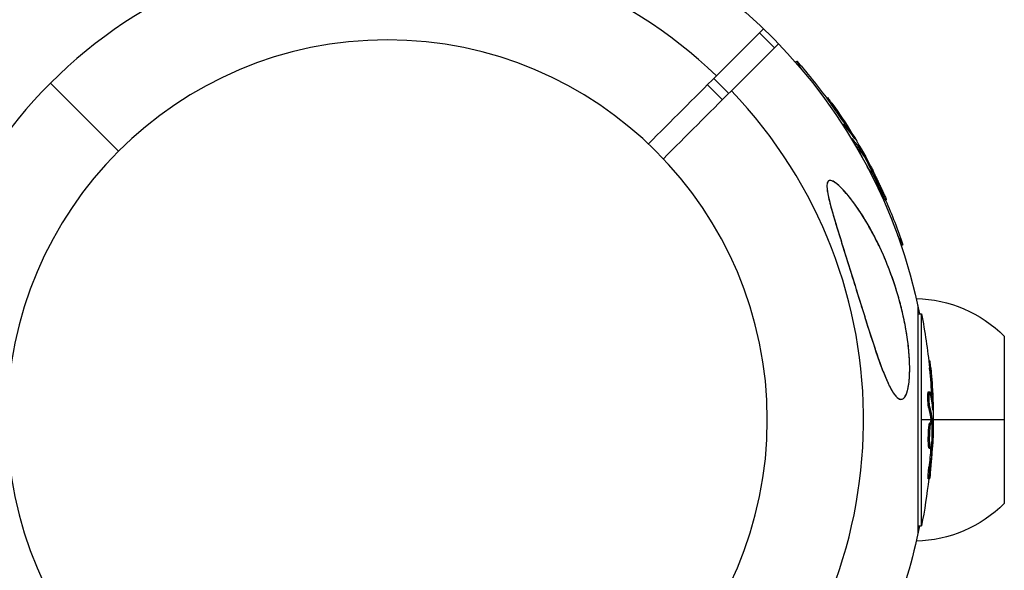
# Model space of a CAD drawing. Units: millimetres. Extents: x -1910 to 4839, y -1910 to 4839.
# Drawn here: x 2859 to 3046, y -29 to 76 of the extents above; entities that cross this region are included whole.
import ezdxf

# ---------------------------------------------------------------- set-up
doc = ezdxf.new("R2010")
doc.units = ezdxf.units.MM
doc.header["$LTSCALE"] = 20
doc.linetypes.add('HIDDEN', pattern=[9.525, 6.35, -3.175])
for name, color, linetype in [('2d', 230, 'Continuous'), ('ASTM-BufferZone', 240, 'HIDDEN'), ('ASTM-Safetyzone', 64, 'HIDDEN')]:
    doc.layers.add(name, color=color, linetype=linetype)

msp = doc.modelspace()

# ---------------------------------------------------------------- linework, layer by layer
at = {"layer": '2d'}
for p, q in [((2991.37, 65.2), (3000.28, 74.11)), ((2999.52, 73.35), (3002.35, 70.52)), ((3003.11, 71.28), (2994.2, 62.37)), ((3006.3, 67.8), (3006.61, 67.98)), ((3007.56, 66.33), (3006.61, 67.98)), ((2878.09, 50.91), (2865.2, 63.8)), ((2989.67, 63.49), (2992.49, 60.67)), ((2990.87, 64.7), (2993.7, 61.87)), ((3012.25, 60.96), (3012.45, 61.08)), ((3013.19, 59.66), (3013.4, 59.79)), ((3015.28, 55.92), (3015.36, 55.96)), ((3016.12, 55.29), (3016.33, 55.41)), ((3016.84, 53.44), (3016.85, 53.44)), ((3017.35, 53.63), (3017.41, 53.66)), ((3018.17, 51.48), (3018.04, 51.41)), ((3018.29, 51.32), (3018.51, 51.45)), ((3018.33, 50.92), (3018.52, 51.03)), ((3018.58, 51.72), (3018.39, 51.61)), ((3018.39, 51.17), (3018.61, 51.29)), ((3020.29, 47.31), (3020.34, 47.35)), ((3020.43, 47.85), (3020.56, 47.93)), ((3020.6, 46.7), (3020.8, 46.81)), ((3020.68, 47.29), (3020.84, 47.39)), ((3022.37, 43.51), (3022.58, 43.64)), ((3023.33, 41.58), (3023.54, 41.7)), ((3026.68, 33.22), (3025.73, 34.87)), ((3026.37, 33.04), (3026.68, 33.22)), ((3029.51, 21.66), (3029.51, -21.66)), ((3029.51, 20.07), (3030.2, 20.07)), ((3030.2, -20.07), (3030.2, 20.07)), ((3045.9, 15.85), (3045.9, -15.85)), ((3031.58, 11.17), (3031.81, 11.17)), ((3031.74, 9.58), (3031.99, 9.58)), ((3031.52, 5.29), (3031.77, 5.29)), ((3031.67, 4.79), (3031.67, 4.79)), ((3032.09, 4.32), (3032.34, 4.32)), ((3031.55, 2.36), (3031.8, 2.36)), ((3032.32, 2.27), (3032.39, 2.27)), ((3031.96, 0), (3030.2, 0)), ((3031.79, -0.57), (3032.04, -0.57)), ((3031.99, -0.2), (3032.24, -0.2)), ((3032, -0.38), (3032.25, -0.38)), ((3045.9, 0), (3032.21, 0)), ((3031.56, -2), (3031.56, -2)), ((3031.76, -3.16), (3031.76, -3.16)), ((3031.76, -3.16), (3031.76, -3.16)), ((3031.53, -4.67), (3031.78, -4.67)), ((3031.65, -5.36), (3031.9, -5.36)), ((3032.04, -4.88), (3032.23, -4.88)), ((3032.11, -4.27), (3032.26, -4.27)), ((3031.62, -9), (3031.87, -9)), ((3031.48, -11.16), (3031.73, -11.16)), ((3029.51, -20.07), (3030.2, -20.07))]:
    msp.add_line(p, q, dxfattribs=at)
at = {"layer": '2d', "extrusion": (0, 0, -1)}
msp.add_circle((-2929, 0), 72, dxfattribs=at)
for centre, radius, start, end in [((-2929, 0), 102.82, 102.1621, 168.7436), ((-2929.59, 0.34), 102.5, 138.708, 144.4788), ((-2929.81, 0.47), 102.5, 144.4787, 152.1677), ((-2929.59, 0.34), 102.5, 156.2489, 161.292), ((-3028.6, -1.5), 24.5, 91.4467, 134.9205), ((-2929.69, 0), 102.5, 168.708, 174.4788), ((-2929.94, 0), 102.5, 174.4787, 182.1677), ((-2929, 0), 102.82, 181.2164, 181.217), ((-2929, 0), 102.82, 182.0913, 182.0923), ((-2929.69, 0), 102.5, 186.2489, 191.292), ((-3028.6, 1.5), 24.5, 225.0795, 268.5533), ((-2929, 0), 102.82, 191.2564, 212.8379), ((-2929, 0), 102.82, 282.1564, 347.7507)]:
    msp.add_arc(centre, radius, start, end, dxfattribs=at)
at = {"layer": '2d'}
for start, end in [(46.2701, 223.7299), (226.2701, 43.7299)]:
    msp.add_arc((2929, 0), 90.23, start, end, dxfattribs=at)
at = {"layer": '2d', "extrusion": (0, 0, -1)}
for centre, major_axis, ratio, start_param, end_param in [((2929.68, 0.69), (88.76, 51.24), 0.987104, -0.092267, -0.040212), ((2929.47, 0.57), (88.76, 51.24), 0.987104, -0.092267, -0.040212), ((2931.22, -1.97), (88.72, 51.23), 0.473523, -0.106952, -0.058139), ((2931, -2.1), (88.72, 51.23), 0.473523, -0.079298, -0.058139), ((2931, -2.1), (88.72, 51.23), 0.473523, -0.058139, -0.054049), ((2931.22, -1.97), (88.72, 51.23), 0.473523, -0.058139, -0.054049), ((2929.19, 1.05), (88.75, 51.24), 0.926659, 0.064437, 0.103512), ((2929.4, 1.17), (88.75, 51.24), 0.926659, 0.060013, 0.103512), ((2929.69, 0.26), (-102.49, 0), 0.987104, 3.049326, 3.10138), ((2929.94, 0.26), (-102.49, 0), 0.987104, 3.049326, 3.10138), ((2929.69, -2.82), (102.45, 0), 0.473523, -0.106952, -0.058139), ((2929.94, -2.82), (102.45, 0), 0.473523, -0.106952, -0.058139), ((2929.69, -2.82), (102.45, 0), 0.473523, -0.058139, -0.054049), ((2929.94, -2.82), (102.45, 0), 0.473523, -0.058139, -0.054049), ((2929.69, 0.81), (102.48, 0), 0.926659, 0.064437, 0.103512), ((2929.94, 0.81), (102.48, 0), 0.926659, 0.060013, 0.103512)]:
    msp.add_ellipse(centre, major_axis=major_axis, ratio=ratio, start_param=start_param, end_param=end_param, dxfattribs=at)
at = {"layer": '2d'}
for centre, major_axis, start_param, end_param in [((2929.81, 0.47), (88.77, 51.25), 0.041437, 0.107038), ((2929.94, 0.01), (-102.5, 0), 3.183029, 3.24863)]:
    msp.add_ellipse(centre, major_axis=major_axis, ratio=0.465742, start_param=start_param, end_param=end_param, dxfattribs=at)
for points in [[(2991.37, 65.2), (2987.07, 60.9), (2982.78, 56.6), (2978.48, 52.31)], [(2981.31, 49.48), (2985.6, 53.78), (2989.9, 58.07), (2994.2, 62.37)], [(3016.39, 54.86), (3016.31, 54.99), (3016.22, 55.14), (3016.12, 55.29)], [(3017.41, 53.66), (3017.12, 54.15), (3016.75, 54.76), (3016.33, 55.41)], [(3016.85, 53.44), (3016.84, 53.45), (3016.83, 53.47), (3016.82, 53.48)], [(3018.39, 51.17), (3018.35, 51.23), (3018.31, 51.29), (3018.29, 51.32)], [(3018.39, 51.17), (3018.42, 51.11), (3018.45, 51.06), (3018.49, 51.01)], [(3018.51, 50.97), (3018.51, 50.97), (3018.51, 50.97), (3018.51, 50.97)], [(3018.64, 50.55), (3018.64, 50.55), (3018.64, 50.55), (3018.64, 50.55)], [(3018.97, 50.5), (3018.97, 50.5), (3018.98, 50.5), (3018.98, 50.49)], [(3020.34, 47.35), (3020.2, 47.56), (3020.03, 47.83), (3019.86, 48.12)], [(3020.35, 47.34), (3020.34, 47.34), (3020.34, 47.34), (3020.34, 47.35)], [(3020.45, 48.32), (3020.61, 48.03), (3020.81, 47.64), (3021.04, 47.19)], [(3020.47, 47.16), (3020.47, 47.16), (3020.47, 47.16), (3020.47, 47.16)], [(3020.47, 47.16), (3020.47, 47.16), (3020.47, 47.16), (3020.47, 47.16)], [(3032.11, 3.81), (3032.11, 3.97), (3032.1, 4.14), (3032.09, 4.32)], [(3032.39, 2.27), (3032.39, 2.83), (3032.37, 3.55), (3032.34, 4.32)], [(3031.9, -1.04), (3031.9, -1.04), (3031.9, -1.04), (3031.9, -1.04)], [(3032, -0.38), (3032, -0.3), (3031.99, -0.24), (3031.99, -0.2)], [(3032, -0.38), (3032, -0.44), (3032, -0.51), (3032, -0.57)], [(3032, -0.61), (3032, -0.61), (3032, -0.61), (3032, -0.61)], [(3032.17, -1.25), (3032.17, -1.25), (3032.17, -1.26), (3032.17, -1.26)], [(3031.53, -4.68), (3031.53, -4.68), (3031.53, -4.67), (3031.53, -4.67)], [(3031.78, -4.68), (3031.78, -4.68), (3031.78, -4.67), (3031.78, -4.67)], [(3031.79, -4.89), (3031.79, -4.89), (3031.79, -4.89), (3031.79, -4.89)], [(3032.36, -3.88), (3032.35, -4.21), (3032.33, -4.65), (3032.3, -5.15)]]:
    msp.add_open_spline(points, degree=3, dxfattribs=at)
for points, knots in [([(3013.4, 59.79), (3013.12, 60.19), (3012.85, 60.56), (3012.54, 60.98), (3012.46, 61.08), (3012.45, 61.08)], [0, 0, 0, 0, 0.25, 0.25, 0.4513626, 0.4513626, 0.4513626, 0.4513626]), ([(3013.19, 59.66), (3013.15, 59.71), (3013.12, 59.76), (3013.06, 59.83), (3013.05, 59.86), (3013.03, 59.89), (3013.02, 59.89), (3013.02, 59.9)], [0, 0, 0, 0, 0.03125, 0.03125, 0.046875, 0.046875, 0.04983203, 0.04983203, 0.04983203, 0.04983203]), ([(3015.41, 55.73), (3015.38, 55.79), (3015.36, 55.85), (3015.35, 55.89), (3015.34, 55.94), (3015.35, 55.96), (3015.37, 55.96), (3015.39, 55.97), (3015.42, 55.94), (3015.47, 55.9), (3015.49, 55.88), (3015.5, 55.87), (3015.52, 55.85)], [0.671094, 0.671094, 0.671094, 0.671094, 0.75277, 0.75277, 0.75277, 0.8604355, 0.8604355, 0.8604355, 0.9687025, 0.9687025, 0.9687025, 1, 1, 1, 1]), ([(3017.51, 53.39), (3017.56, 53.33), (3017.59, 53.28), (3017.61, 53.27), (3017.62, 53.25), (3017.63, 53.25), (3017.61, 53.28), (3017.6, 53.31), (3017.57, 53.37), (3017.53, 53.44), (3017.5, 53.5), (3017.46, 53.58), (3017.41, 53.66)], [0, 0, 0, 0, 0.263282, 0.263282, 0.263282, 0.526692, 0.526692, 0.526692, 0.789921, 0.789921, 0.789921, 1, 1, 1, 1]), ([(3019.12, 49.51), (3018.96, 49.81), (3018.83, 50.09), (3018.55, 50.75), (3018.47, 51), (3018.57, 51.06), (3018.73, 50.87), (3018.97, 50.5)], [0.6786617, 0.6786617, 0.6786617, 0.6786617, 0.75, 0.75, 0.875, 0.875, 0.9988689, 0.9988689, 0.9988689, 0.9988689]), ([(3018.61, 51.29), (3018.58, 51.33), (3018.56, 51.36), (3018.55, 51.39), (3018.53, 51.41), (3018.52, 51.43), (3018.51, 51.45)], [0, 0, 0, 0, 0.536906, 0.536906, 0.536906, 1, 1, 1, 1]), ([(3018.61, 51.29), (3018.78, 51.01), (3018.94, 50.74), (3019.28, 50.18), (3019.44, 49.9), (3019.77, 49.34), (3019.93, 49.06), (3020.17, 48.64), (3020.25, 48.49), (3020.4, 48.21), (3020.48, 48.07), (3020.56, 47.93)], [0, 0, 0, 0, 0.25, 0.25, 0.5, 0.5, 0.75, 0.75, 0.875, 0.875, 1, 1, 1, 1]), ([(3018.98, 50.49), (3019.22, 50.12), (3019.54, 49.58), (3020.14, 48.48), (3020.41, 47.92), (3020.77, 47.1), (3020.85, 46.84), (3020.75, 46.78), (3020.59, 46.97), (3020.35, 47.34)], [0, 0, 0, 0, 0.125, 0.125, 0.25, 0.25, 0.375, 0.375, 0.4988549, 0.4988549, 0.4988549, 0.4988549]), ([(3020.84, 47.39), (3020.81, 47.46), (3020.77, 47.53), (3020.73, 47.61), (3020.69, 47.68), (3020.65, 47.76), (3020.61, 47.83), (3020.59, 47.86), (3020.58, 47.89), (3020.56, 47.93)], [0, 0, 0, 0, 0.404397, 0.404397, 0.404397, 0.80918, 0.80918, 0.80918, 1, 1, 1, 1]), ([(3023.2, 42.61), (3023.11, 42.81), (3023.02, 43.01), (3022.89, 43.3), (3022.83, 43.45), (3022.75, 43.61), (3022.72, 43.69), (3022.7, 43.72), (3022.69, 43.74), (3022.69, 43.75), (3022.64, 43.87), (3022.57, 44.01), (3022.49, 44.18), (3022.46, 44.25), (3022.44, 44.3), (3022.43, 44.32), (3022.37, 44.44), (3022.3, 44.59), (3022.23, 44.75), (3022.19, 44.84), (3022.17, 44.87), (3022.16, 44.89), (3022.16, 44.9), (3022.1, 45.02), (3022.03, 45.16), (3021.96, 45.33), (3021.92, 45.41), (3021.9, 45.44), (3021.89, 45.47), (3021.88, 45.48), (3021.83, 45.59), (3021.76, 45.73), (3021.68, 45.9), (3021.64, 45.98), (3021.62, 46.01), (3021.61, 46.04), (3021.61, 46.05), (3021.55, 46.16), (3021.48, 46.3), (3021.4, 46.47), (3021.36, 46.55), (3021.34, 46.58), (3021.33, 46.6), (3021.33, 46.61), (3021.22, 46.83), (3021.13, 47.02), (3021.04, 47.19)], [0, 0, 0, 0, 0.125, 0.125, 0.1875, 0.21875, 0.234375, 0.242188, 0.242188, 0.25, 0.25, 0.3125, 0.34375, 0.359375, 0.359375, 0.375, 0.375, 0.4375, 0.46875, 0.484375, 0.492188, 0.492188, 0.5, 0.5, 0.5625, 0.59375, 0.609375, 0.617188, 0.617188, 0.625, 0.625, 0.6875, 0.71875, 0.734375, 0.742188, 0.742188, 0.75, 0.75, 0.8125, 0.84375, 0.859375, 0.867188, 0.867188, 0.875, 0.875, 1, 1, 1, 1]), ([(3017.55, 25.69), (3016.96, 27.58), (3016.36, 29.49), (3015.16, 33.32), (3014.54, 35.32), (3013.37, 39.18), (3012.87, 40.91), (3012.43, 42.96), (3012.31, 43.67), (3012.29, 44.57), (3012.32, 44.86), (3012.5, 45.23), (3012.62, 45.33), (3012.94, 45.39), (3013.14, 45.35), (3013.71, 45.09), (3014.1, 44.8), (3015.2, 43.82), (3016.06, 42.86), (3017.98, 40.36), (3018.99, 38.84), (3020.87, 35.63), (3021.79, 33.87), (3023.64, 29.8), (3024.57, 27.41), (3025.95, 23.03), (3026.48, 21.03), (3027.17, 17.75), (3027.39, 16.47), (3027.72, 14.1), (3027.83, 13), (3027.98, 10.69), (3028, 9.48), (3027.89, 7.2), (3027.75, 6.26), (3027.41, 4.97), (3027.22, 4.52), (3026.78, 3.97), (3026.54, 3.86), (3026, 3.91), (3025.7, 4.11), (3024.96, 4.91), (3024.53, 5.63), (3023.47, 7.76), (3022.78, 9.51), (3021.25, 13.86), (3020.48, 16.26), (3019.11, 20.62), (3018.5, 22.62), (3017.77, 24.97), (3017.66, 25.33), (3017.55, 25.69)], [0, 0, 0, 0, 5.941145, 5.941145, 12.141473, 12.141473, 18.568377, 18.568377, 21.852266, 21.852266, 23.833908, 23.833908, 25.455354, 25.455354, 27.237915, 27.237915, 30.065329, 30.065329, 35.581787, 35.581787, 41.843779, 41.843779, 48.495538, 48.495538, 56.766653, 56.766653, 63.301413, 63.301413, 67.391587, 67.391587, 70.925513, 70.925513, 74.916377, 74.916377, 79.059186, 79.059186, 82.355636, 82.355636, 85.343832, 85.343832, 88.788369, 88.788369, 93.702616, 93.702616, 101.30001, 101.30001, 109.025051, 109.025051, 115.294894, 115.294894, 116.417271, 116.417271, 116.417271, 116.417271]), ([(3015.01, 43.96), (3014.7, 44.26), (3014.4, 44.54), (3013.96, 44.89), (3013.81, 44.99), (3013.52, 45.17), (3013.38, 45.24), (3013.11, 45.34), (3012.98, 45.37), (3012.81, 45.36), (3012.75, 45.35), (3012.65, 45.32), (3012.61, 45.29), (3012.48, 45.18), (3012.42, 45.08), (3012.33, 44.8), (3012.31, 44.64), (3012.29, 44.28), (3012.3, 44.08), (3012.34, 43.66), (3012.36, 43.44), (3012.47, 42.76), (3012.57, 42.29), (3012.8, 41.32), (3012.93, 40.82), (3013.2, 39.81), (3013.35, 39.3), (3013.79, 37.77), (3014.1, 36.74), (3014.74, 34.67), (3015.07, 33.63), (3015.56, 32.05), (3015.73, 31.52), (3016.06, 30.46), (3016.23, 29.93), (3016.72, 28.34), (3017.05, 27.29), (3018.03, 24.13), (3018.68, 22.03), (3019.65, 18.92), (3019.97, 17.89), (3020.46, 16.35), (3020.62, 15.84), (3020.95, 14.82), (3021.12, 14.32), (3021.61, 12.84), (3021.94, 11.87), (3022.45, 10.46), (3022.62, 10), (3022.96, 9.11), (3023.13, 8.68), (3023.65, 7.43), (3024, 6.66), (3024.46, 5.81), (3024.55, 5.64), (3024.74, 5.33), (3024.83, 5.18), (3025.11, 4.77), (3025.3, 4.53), (3025.49, 4.34)], [0.04473557, 0.04473557, 0.04473557, 0.04473557, 0.04639673, 0.04639673, 0.04722731, 0.04722731, 0.04805789, 0.04805789, 0.04888847, 0.04888847, 0.04930376, 0.04930376, 0.04971905, 0.04971905, 0.05054964, 0.05054964, 0.05138022, 0.05138022, 0.0522108, 0.0522108, 0.05304138, 0.05304138, 0.05470254, 0.05470254, 0.0563637, 0.0563637, 0.05802487, 0.05802487, 0.06134719, 0.06134719, 0.06466952, 0.06466952, 0.06633068, 0.06633068, 0.06799184, 0.06799184, 0.07131417, 0.07131417, 0.07795882, 0.07795882, 0.08128114, 0.08128114, 0.0829423, 0.0829423, 0.08460347, 0.08460347, 0.08792579, 0.08792579, 0.08958696, 0.08958696, 0.09124812, 0.09124812, 0.09457044, 0.09457044, 0.09540102, 0.09540102, 0.09623161, 0.09623161, 0.09789277, 0.09789277, 0.09789277, 0.09789277]), ([(3025.49, 4.34), (3025.68, 4.16), (3025.86, 4.02), (3026.13, 3.91), (3026.22, 3.89), (3026.39, 3.88), (3026.48, 3.89), (3026.74, 3.97), (3026.89, 4.1), (3027.11, 4.4), (3027.18, 4.52), (3027.31, 4.78), (3027.37, 4.93), (3027.48, 5.25), (3027.53, 5.42), (3027.63, 5.79), (3027.67, 5.98), (3027.78, 6.59), (3027.84, 7.03), (3027.93, 7.95), (3027.95, 8.44), (3027.98, 9.44), (3027.98, 9.95), (3027.95, 10.98), (3027.93, 11.51), (3027.86, 12.57), (3027.81, 13.11), (3027.64, 14.71), (3027.49, 15.78), (3027.14, 17.9), (3026.92, 18.97), (3026.44, 21.08), (3026.18, 22.12), (3025.31, 25.18), (3024.64, 27.16), (3023.5, 30.05), (3023.1, 30.99), (3022.25, 32.86), (3021.81, 33.77), (3020.89, 35.55), (3020.41, 36.41), (3019.43, 38.09), (3018.92, 38.91), (3017.86, 40.48), (3017.31, 41.24), (3016.46, 42.33), (3016.18, 42.68), (3015.59, 43.35), (3015.3, 43.66), (3015.01, 43.96)], [0.09789277, 0.09789277, 0.09789277, 0.09789277, 0.09951406, 0.09951406, 0.10032471, 0.10032471, 0.10113536, 0.10113536, 0.10275666, 0.10275666, 0.1035673, 0.1035673, 0.10437795, 0.10437795, 0.1051886, 0.1051886, 0.10599925, 0.10599925, 0.10762055, 0.10762055, 0.10924184, 0.10924184, 0.11086314, 0.11086314, 0.11248443, 0.11248443, 0.11410573, 0.11410573, 0.11734832, 0.11734832, 0.12059092, 0.12059092, 0.12383351, 0.12383351, 0.13031869, 0.13031869, 0.13356129, 0.13356129, 0.13680388, 0.13680388, 0.14004647, 0.14004647, 0.14328907, 0.14328907, 0.14653166, 0.14653166, 0.14815295, 0.14815295, 0.14977425, 0.14977425, 0.14977425, 0.14977425]), ([(3023.33, 41.58), (3023.33, 41.58), (3023.33, 41.58), (3023.32, 41.57), (3023.29, 41.6), (3023.23, 41.71), (3023.21, 41.75), (3023.16, 41.85), (3023.12, 41.91), (3023.03, 42.1), (3022.95, 42.25), (3022.83, 42.51), (3022.78, 42.6), (3022.7, 42.78), (3022.66, 42.87), (3022.57, 43.06), (3022.53, 43.15), (3022.44, 43.34), (3022.41, 43.43), (3022.37, 43.51)], [0.3749154, 0.3749154, 0.3749154, 0.3749154, 0.375, 0.375, 0.5, 0.5, 0.5625, 0.5625, 0.625, 0.625, 0.75, 0.75, 0.8125, 0.8125, 0.875, 0.875, 0.9375, 0.9375, 1, 1, 1, 1]), ([(3023.2, 42.61), (3023.26, 42.46), (3023.32, 42.32), (3023.37, 42.2), (3023.42, 42.07), (3023.46, 41.97), (3023.49, 41.89), (3023.52, 41.81), (3023.54, 41.75), (3023.54, 41.72), (3023.55, 41.7), (3023.54, 41.69), (3023.52, 41.72), (3023.5, 41.74), (3023.47, 41.8), (3023.43, 41.87), (3023.38, 41.95), (3023.33, 42.05), (3023.27, 42.17), (3023.21, 42.29), (3023.14, 42.42), (3023.07, 42.57), (3023, 42.72), (3022.93, 42.88), (3022.85, 43.04), (3022.78, 43.2), (3022.71, 43.36), (3022.64, 43.51), (3022.62, 43.56), (3022.6, 43.6), (3022.58, 43.64)], [0, 0, 0, 0, 0.108572, 0.108572, 0.108572, 0.217262, 0.217262, 0.217262, 0.325717, 0.325717, 0.325717, 0.433622, 0.433622, 0.433622, 0.540983, 0.540983, 0.540983, 0.648042, 0.648042, 0.648042, 0.755174, 0.755174, 0.755174, 0.862717, 0.862717, 0.862717, 0.970831, 0.970831, 0.970831, 1, 1, 1, 1]), ([(3023.2, 42.61), (3023.26, 42.46), (3023.32, 42.32), (3023.37, 42.2), (3023.42, 42.07), (3023.46, 41.97), (3023.49, 41.89), (3023.52, 41.81), (3023.54, 41.75), (3023.54, 41.72), (3023.55, 41.71), (3023.55, 41.7), (3023.54, 41.7)], [0, 0, 0, 0, 0.1085717, 0.1085717, 0.1085717, 0.2172619, 0.2172619, 0.2172619, 0.3257168, 0.3257168, 0.3257168, 0.3749148, 0.3749148, 0.3749148, 0.3749148]), ([(3031.74, 9.58), (3031.73, 9.64), (3031.73, 9.7), (3031.72, 9.79), (3031.72, 9.82), (3031.71, 9.85), (3031.71, 9.86), (3031.71, 9.86)], [0, 0, 0, 0, 0.03125, 0.03125, 0.046875, 0.046875, 0.04983203, 0.04983203, 0.04983203, 0.04983203]), ([(3031.99, 9.58), (3031.94, 10.07), (3031.9, 10.52), (3031.84, 11.04), (3031.82, 11.17), (3031.81, 11.17)], [0, 0, 0, 0, 0.25, 0.25, 0.4513626, 0.4513626, 0.4513626, 0.4513626]), ([(3031.55, 2.36), (3031.54, 2.41), (3031.53, 2.46), (3031.51, 2.59), (3031.5, 2.67), (3031.48, 2.82), (3031.47, 2.91), (3031.46, 3.09), (3031.45, 3.18), (3031.43, 3.47), (3031.42, 3.68), (3031.41, 4.08), (3031.41, 4.28), (3031.41, 4.55), (3031.41, 4.64), (3031.42, 4.79), (3031.43, 4.87), (3031.44, 5.06), (3031.46, 5.16), (3031.48, 5.25), (3031.49, 5.27), (3031.51, 5.28), (3031.51, 5.29), (3031.52, 5.29), (3031.52, 5.29), (3031.52, 5.29)], [0, 0, 0, 0, 0.0625, 0.0625, 0.125, 0.125, 0.1875, 0.1875, 0.25, 0.25, 0.375, 0.375, 0.5, 0.5, 0.5625, 0.5625, 0.625, 0.625, 0.75, 0.75, 0.8125, 0.8125, 0.84375, 0.84375, 0.8451889, 0.8451889, 0.8451889, 0.8451889]), ([(3031.8, 2.36), (3031.78, 2.44), (3031.76, 2.55), (3031.75, 2.68), (3031.73, 2.81), (3031.72, 2.96), (3031.7, 3.12), (3031.69, 3.28), (3031.68, 3.46), (3031.67, 3.63), (3031.66, 3.81), (3031.66, 3.99), (3031.66, 4.15), (3031.66, 4.32), (3031.66, 4.48), (3031.66, 4.62), (3031.67, 4.76), (3031.68, 4.89), (3031.69, 4.99), (3031.7, 5.09), (3031.71, 5.17), (3031.73, 5.22), (3031.74, 5.27), (3031.76, 5.29), (3031.78, 5.28), (3031.8, 5.28), (3031.81, 5.24), (3031.83, 5.17), (3031.84, 5.15), (3031.84, 5.13), (3031.85, 5.11)], [0, 0, 0, 0, 0.108263, 0.108263, 0.108263, 0.216637, 0.216637, 0.216637, 0.324631, 0.324631, 0.324631, 0.431995, 0.431995, 0.431995, 0.53889, 0.53889, 0.53889, 0.64568, 0.64568, 0.64568, 0.75277, 0.75277, 0.75277, 0.860435, 0.860435, 0.860435, 0.968703, 0.968703, 0.968703, 1, 1, 1, 1]), ([(3032.35, 1.98), (3032.36, 1.91), (3032.36, 1.85), (3032.37, 1.83), (3032.37, 1.8), (3032.38, 1.8), (3032.38, 1.84), (3032.39, 1.87), (3032.39, 1.93), (3032.39, 2.02), (3032.39, 2.09), (3032.39, 2.17), (3032.39, 2.27)], [0, 0, 0, 0, 0.263282, 0.263282, 0.263282, 0.526692, 0.526692, 0.526692, 0.789921, 0.789921, 0.789921, 1, 1, 1, 1]), ([(3031.53, -4.67), (3031.52, -4.56), (3031.51, -4.44), (3031.51, -4.17), (3031.5, -4.04), (3031.5, -3.74), (3031.5, -3.59), (3031.5, -3.36), (3031.5, -3.29), (3031.51, -3.13), (3031.51, -3.05), (3031.52, -2.82), (3031.52, -2.66), (3031.53, -2.43), (3031.54, -2.35), (3031.55, -2.2), (3031.55, -2.13), (3031.56, -1.91), (3031.57, -1.77), (3031.59, -1.57), (3031.6, -1.51), (3031.61, -1.39), (3031.62, -1.33), (3031.63, -1.22), (3031.64, -1.17), (3031.65, -1.07), (3031.66, -1.02), (3031.67, -0.93), (3031.68, -0.89), (3031.69, -0.82), (3031.7, -0.78), (3031.71, -0.74), (3031.71, -0.73), (3031.72, -0.7), (3031.73, -0.66), (3031.74, -0.63), (3031.75, -0.61), (3031.75, -0.61), (3031.76, -0.6), (3031.76, -0.59), (3031.77, -0.57), (3031.78, -0.57), (3031.79, -0.57), (3031.79, -0.57), (3031.79, -0.57)], [0.499999, 0.499999, 0.499999, 0.499999, 0.5312491, 0.5312491, 0.5624991, 0.5624991, 0.5937492, 0.5937492, 0.6093742, 0.6093742, 0.6249992, 0.6249992, 0.6562493, 0.6562493, 0.6718743, 0.6718743, 0.6874994, 0.6874994, 0.7187494, 0.7187494, 0.7343745, 0.7343745, 0.7499995, 0.7499995, 0.7656245, 0.7656245, 0.7812496, 0.7812496, 0.7968746, 0.7968746, 0.8124996, 0.8124996, 0.8203121, 0.8203121, 0.8281247, 0.8437497, 0.8437497, 0.8476559, 0.8476559, 0.8515622, 0.8593747, 0.8749997, 0.8749997, 0.8758243, 0.8758243, 0.8758243, 0.8758243]), ([(3031.78, -4.67), (3031.75, -4.23), (3031.74, -3.6), (3031.78, -2.35), (3031.82, -1.72), (3031.92, -0.83), (3031.99, -0.57), (3032.1, -0.56), (3032.14, -0.81), (3032.17, -1.25)], [0.5, 0.5, 0.5, 0.5, 0.625, 0.625, 0.75, 0.75, 0.875, 0.875, 0.9988689, 0.9988689, 0.9988689, 0.9988689]), ([(3032.17, -1.26), (3032.2, -1.71), (3032.2, -2.33), (3032.17, -3.58), (3032.12, -4.21), (3032.02, -5.1), (3031.96, -5.36), (3031.85, -5.36), (3031.8, -5.11), (3031.78, -4.68)], [0, 0, 0, 0, 0.125, 0.125, 0.25, 0.25, 0.375, 0.375, 0.4988549, 0.4988549, 0.4988549, 0.4988549]), ([(3032.25, -0.38), (3032.25, -0.34), (3032.24, -0.3), (3032.24, -0.27), (3032.24, -0.24), (3032.24, -0.22), (3032.24, -0.2)], [0, 0, 0, 0, 0.536906, 0.536906, 0.536906, 1, 1, 1, 1]), ([(3032.25, -0.38), (3032.26, -0.71), (3032.26, -1.03), (3032.27, -1.68), (3032.27, -2), (3032.28, -2.65), (3032.27, -2.98), (3032.27, -3.46), (3032.27, -3.63), (3032.26, -3.95), (3032.26, -4.11), (3032.26, -4.27)], [0, 0, 0, 0, 0.25, 0.25, 0.5, 0.5, 0.75, 0.75, 0.875, 0.875, 1, 1, 1, 1]), ([(3031.65, -5.36), (3031.65, -5.36), (3031.64, -5.36), (3031.63, -5.34), (3031.62, -5.33), (3031.61, -5.3), (3031.6, -5.28), (3031.59, -5.24), (3031.58, -5.21), (3031.57, -5.12), (3031.56, -5.05), (3031.54, -4.92), (3031.54, -4.87), (3031.53, -4.78), (3031.53, -4.73), (3031.53, -4.68)], [1.375782, 1.375782, 1.375782, 1.375782, 1.3906242, 1.3906242, 1.4062492, 1.4062492, 1.4218741, 1.4218741, 1.4374991, 1.4374991, 1.4687491, 1.4687491, 1.484374, 1.484374, 1.4988524, 1.4988524, 1.4988524, 1.4988524]), ([(3031.88, -10.2), (3031.91, -9.97), (3031.93, -9.76), (3031.96, -9.44), (3031.98, -9.29), (3032, -9.11), (3032.01, -9.02), (3032.01, -8.99), (3032.01, -8.96), (3032.01, -8.95), (3032.03, -8.83), (3032.04, -8.67), (3032.06, -8.49), (3032.06, -8.41), (3032.07, -8.36), (3032.07, -8.33), (3032.08, -8.2), (3032.1, -8.04), (3032.11, -7.85), (3032.12, -7.77), (3032.12, -7.73), (3032.13, -7.7), (3032.13, -7.69), (3032.14, -7.57), (3032.15, -7.4), (3032.17, -7.22), (3032.17, -7.13), (3032.18, -7.1), (3032.18, -7.07), (3032.18, -7.06), (3032.19, -6.93), (3032.2, -6.77), (3032.21, -6.59), (3032.22, -6.5), (3032.22, -6.46), (3032.22, -6.44), (3032.22, -6.43), (3032.23, -6.3), (3032.24, -6.14), (3032.26, -5.96), (3032.26, -5.87), (3032.26, -5.83), (3032.26, -5.81), (3032.27, -5.79), (3032.28, -5.56), (3032.29, -5.35), (3032.3, -5.15)], [0, 0, 0, 0, 0.125, 0.125, 0.1875, 0.21875, 0.234375, 0.242188, 0.242188, 0.25, 0.25, 0.3125, 0.34375, 0.359375, 0.359375, 0.375, 0.375, 0.4375, 0.46875, 0.484375, 0.492188, 0.492188, 0.5, 0.5, 0.5625, 0.59375, 0.609375, 0.617188, 0.617188, 0.625, 0.625, 0.6875, 0.71875, 0.734375, 0.742188, 0.742188, 0.75, 0.75, 0.8125, 0.84375, 0.859375, 0.867188, 0.867188, 0.875, 0.875, 1, 1, 1, 1]), ([(3032.23, -4.88), (3032.23, -4.8), (3032.24, -4.72), (3032.24, -4.64), (3032.25, -4.55), (3032.25, -4.47), (3032.25, -4.39), (3032.25, -4.35), (3032.26, -4.31), (3032.26, -4.27)], [0, 0, 0, 0, 0.404397, 0.404397, 0.404397, 0.80918, 0.80918, 0.80918, 1, 1, 1, 1]), ([(3031.48, -11.16), (3031.48, -11.16), (3031.48, -11.16), (3031.47, -11.16), (3031.46, -11.12), (3031.46, -11), (3031.46, -10.95), (3031.46, -10.84), (3031.47, -10.77), (3031.48, -10.56), (3031.49, -10.38), (3031.51, -10.1), (3031.52, -10), (3031.54, -9.8), (3031.54, -9.7), (3031.56, -9.49), (3031.57, -9.39), (3031.59, -9.19), (3031.6, -9.09), (3031.62, -9)], [0.3749154, 0.3749154, 0.3749154, 0.3749154, 0.375, 0.375, 0.5, 0.5, 0.5625, 0.5625, 0.625, 0.625, 0.75, 0.75, 0.8125, 0.8125, 0.875, 0.875, 0.9375, 0.9375, 1, 1, 1, 1]), ([(3031.88, -10.2), (3031.86, -10.36), (3031.84, -10.51), (3031.83, -10.64), (3031.81, -10.77), (3031.79, -10.89), (3031.78, -10.97), (3031.76, -11.05), (3031.75, -11.11), (3031.74, -11.14), (3031.73, -11.17), (3031.72, -11.16), (3031.72, -11.13), (3031.71, -11.1), (3031.71, -11.04), (3031.71, -10.95), (3031.71, -10.86), (3031.72, -10.75), (3031.73, -10.62), (3031.73, -10.49), (3031.74, -10.33), (3031.76, -10.17), (3031.77, -10.01), (3031.78, -9.83), (3031.8, -9.66), (3031.81, -9.48), (3031.83, -9.3), (3031.85, -9.13), (3031.86, -9.09), (3031.86, -9.04), (3031.87, -9)], [0, 0, 0, 0, 0.108572, 0.108572, 0.108572, 0.217262, 0.217262, 0.217262, 0.325717, 0.325717, 0.325717, 0.433622, 0.433622, 0.433622, 0.540983, 0.540983, 0.540983, 0.648042, 0.648042, 0.648042, 0.755174, 0.755174, 0.755174, 0.862717, 0.862717, 0.862717, 0.970831, 0.970831, 0.970831, 1, 1, 1, 1])]:
    msp.add_open_spline(points, degree=3, knots=knots, dxfattribs=at)
at = {"layer": 'ASTM-BufferZone', "flags": 128}
msp.add_lwpolyline([(2929, 3919), (0, 3919, 0.414214), (-990, 2929), (-990, 0, 0.414214), (0, -990), (2929, -990, 0.414214), (3919, 0), (3919, 2929, 0.414214)], format="xyb", close=True, dxfattribs=at)
at = {"layer": 'ASTM-Safetyzone', "flags": 128}
msp.add_lwpolyline([(2929, 4839), (0, 4839, 0.414214), (-1910, 2929), (-1910, 0, 0.414214), (0, -1910), (2929, -1910, 0.414214), (4839, 0), (4839, 2929, 0.414214), (2929, 4839)], format="xyb", dxfattribs=at)

doc.saveas('drawing.dxf')
